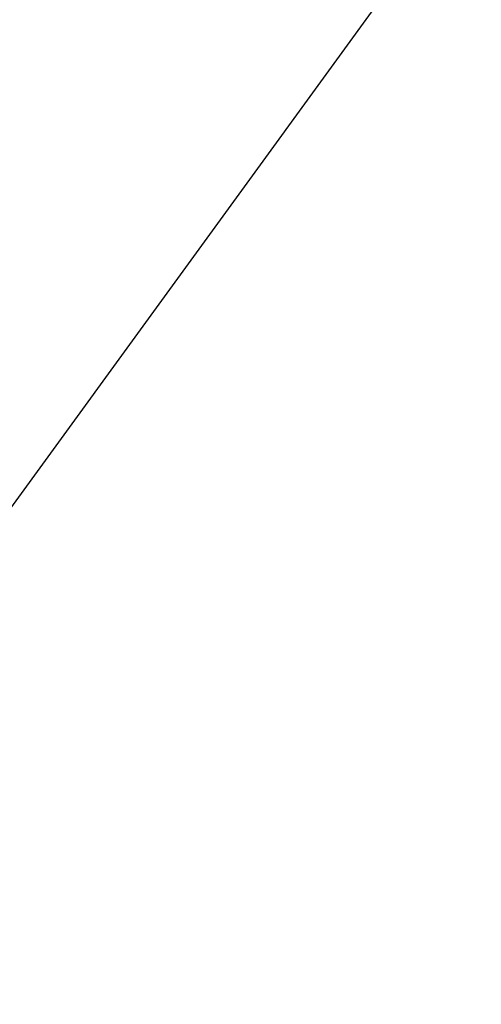
# Model space of a CAD drawing. Extents: x -7998 to 7600, y -7011 to 6597.
# Drawn here: x 2949 to 4221, y 1168 to 3882 of the extents above; entities that cross this region are included whole.
import ezdxf

# ---------------------------------------------------------------- set-up
doc = ezdxf.new("R2010")
doc.units = 0
doc.header["$MEASUREMENT"] = 0
doc.layers.add('Lg_area', color=4, linetype='Continuous')
doc.layers.add('Lg_dim', color=7, linetype='Continuous')
doc.styles.add('LG1', font='arial.ttf', dxfattribs={"height": 185})
doc.dimstyles.new('LG_DIM', dxfattribs={"dimtxt": 2.5, "dimasz": 2.5, "dimexe": 1.25, "dimexo": 0.625, "dimtad": 1, "dimdec": 4, "dimdsep": 46, "dimlunit": 6, "dimtxsty": 'Standard', "dimcen": 2.5, "dimadec": 0, "dimazin": 0, "dimtfac": 1, "dimtdec": 4, "dimtmove": 0, "dimatfit": 3, "dimfxl": 1, "dimtolj": 1, "dimtzin": 0, "dimarcsym": 0})

# ---------------------------------------------------------------- blocks, each defined once
blk = doc.blocks.new('*D2')
at = {"layer": 'Defpoints', "color": 0, "transparency": 16777216}
for p in [(2733.6, 5251.1), (875, -5855), (7249.8, -5855)]:
    blk.add_point(p, dxfattribs=at)
at = {"layer": 'Lg_dim', "color": 0, "lineweight": -2, "transparency": 16777216}
for p, q in [((2734.6, 5251.1), (7299.8, 5251.1)), ((7249.8, 5131.1), (7249.8, -157.5)), ((7249.8, -5735), (7249.8, -446.4)), ((876, -5855), (7299.8, -5855))]:
    blk.add_line(p, q, dxfattribs=at)
at = {"layer": 'Lg_dim', "color": 0, "transparency": 16777216}
for points in [[(7229.8, 5131.1), (7269.8, 5131.1), (7249.8, 5251.1)], [(7229.8, -5735), (7269.8, -5735), (7249.8, -5855)]]:
    blk.add_solid(points, dxfattribs=at)
at = {"layer": 'Lg_dim', "color": 4, "transparency": 16777216, "insert": (7249.8, -301.9), "char_height": 185, "attachment_point": 5, "style": 'LG1'}
blk.add_mtext('\\A1;11110', dxfattribs=at)

msp = doc.modelspace()

# ---------------------------------------------------------------- linework, layer by layer
at = {"layer": 'Lg_area'}
msp.add_line((1415.8, 460), (4149.4, 4222.5), dxfattribs=at)

# ---------------------------------------------------------------- dimensions: what is measured, and where the dimension line sits
at = {"layer": 'Lg_dim'}
dim = msp.add_linear_dim(base=(7249.8, -5855), p1=(2733.6, 5251.1), p2=(875, -5855), angle=90, dimstyle='LG_DIM', override={"dimtxt": 185, "dimasz": 120, "dimexe": 50, "dimexo": 1, "dimgap": 50, "dimtad": 0, "dimtih": 1, "dimtoh": 1, "dimdec": 0, "dimrnd": 10, "dimlunit": 2, "dimtxsty": 'LG1', "dimclrt": 4, "dimadec": 4, "dimtdec": 0}, dxfattribs=at)
dim.commit()
dim.dimension.update_dxf_attribs({"geometry": '*D2', "text_midpoint": (7249.8, -301.9), "dimtype": 160})

doc.saveas('drawing.dxf')
